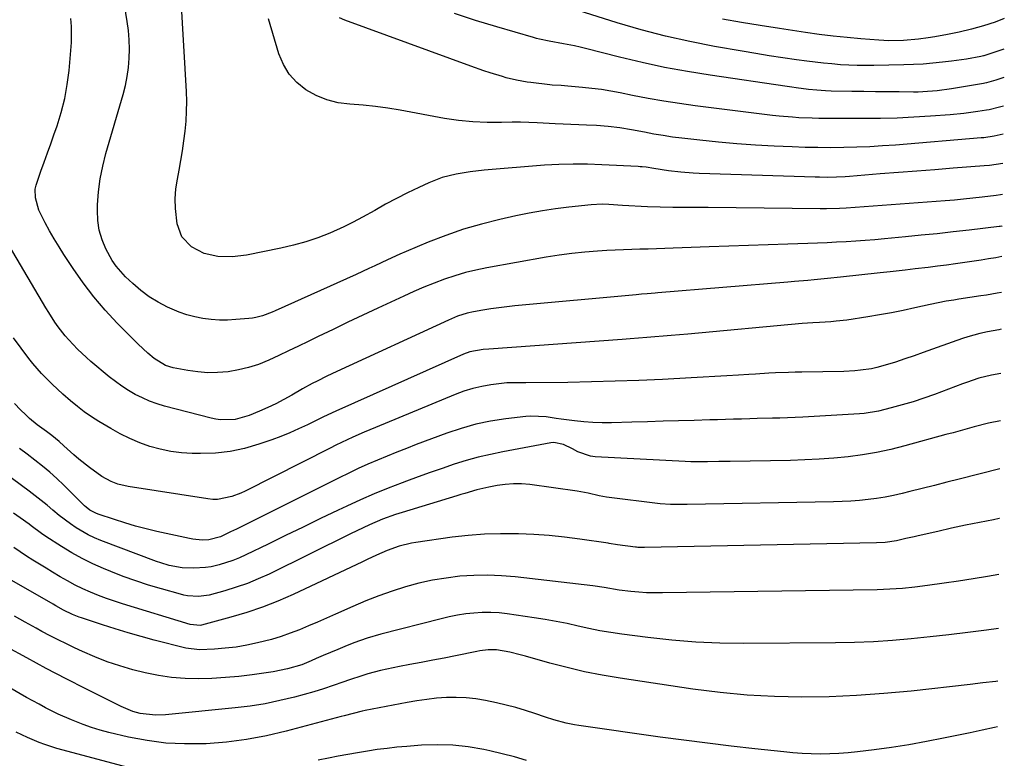
# Model space of a CAD drawing. Units: inches. Extents: x 1862610 to 1870010, y 463599 to 470018.
# Drawn here: x 1869672 to 1869993, y 467961 to 468202 of the extents above; entities that cross this region are included whole.
import ezdxf

# ---------------------------------------------------------------- set-up
doc = ezdxf.new("R2010")
doc.units = ezdxf.units.IN
doc.header["$MEASUREMENT"] = 0
doc.layers.add('7', color=7, linetype='Continuous')
doc.layers.add('8', color=7, linetype='Continuous')

msp = doc.modelspace()

# ---------------------------------------------------------------- linework, layer by layer
at = {"layer": '7', "color": 18}
for points in [[(1869992.77, 468155.02, 1812), (1869992.74, 468155.01, 1812), (1869988.42, 468154.4, 1812), (1869986.68, 468154.24, 1812), (1869976.51, 468153.46, 1812), (1869970.56, 468153, 1812), (1869964.61, 468152.54, 1812), (1869958.65, 468152.08, 1812), (1869952.7, 468151.61, 1812), (1869942.62, 468150.82, 1812), (1869941.22, 468150.72, 1812), (1869938.42, 468150.57, 1812), (1869935.61, 468150.5, 1812), (1869932.81, 468150.51, 1812), (1869931.4, 468150.55, 1812), (1869893.59, 468151.81, 1812), (1869891.57, 468151.9, 1812), (1869887.54, 468152.19, 1812), (1869883.54, 468152.6, 1812), (1869878.77, 468153.37, 1812), (1869876.23, 468153.8, 1812), (1869874.95, 468153.94, 1812), (1869874.31, 468153.99, 1812), (1869873.66, 468154.02, 1812), (1869861.78, 468154.59, 1812), (1869857.1, 468154.76, 1812), (1869852.42, 468154.83, 1812), (1869847.73, 468154.75, 1812), (1869845.4, 468154.62, 1812), (1869843.06, 468154.46, 1812), (1869823.33, 468152.81, 1812), (1869818.7, 468152.3, 1812), (1869814.1, 468151.55, 1812), (1869809.6, 468150.4, 1812), (1869807.42, 468149.62, 1812), (1869805.27, 468148.72, 1812), (1869801.93, 468147.19, 1812), (1869798.28, 468145.45, 1812), (1869794.67, 468143.64, 1812), (1869791.12, 468141.72, 1812), (1869787.6, 468139.73, 1812), (1869783.59, 468137.46, 1812), (1869780.53, 468135.84, 1812), (1869777.4, 468134.34, 1812), (1869772.88, 468132.33, 1812), (1869768.98, 468130.8, 1812), (1869765.02, 468129.43, 1812), (1869760.98, 468128.31, 1812), (1869756.89, 468127.35, 1812), (1869745.62, 468125.08, 1812), (1869740.97, 468124.5, 1812), (1869736.28, 468124.62, 1812), (1869731.79, 468125.66, 1812), (1869727.71, 468127.81, 1812), (1869724.58, 468131.12, 1812), (1869723.03, 468135.34, 1812), (1869722.46, 468140.29, 1812), (1869722.36, 468143.5, 1812), (1869722.6, 468146.71, 1812), (1869723.06, 468149.92, 1812), (1869723.64, 468152.81, 1812), (1869724.23, 468156, 1812), (1869724.77, 468159.19, 1812), (1869725.23, 468162.4, 1812), (1869725.64, 468165.61, 1812), (1869725.93, 468168.83, 1812), (1869726.1, 468172.06, 1812), (1869726.11, 468175.29, 1812), (1869726.01, 468178.52, 1812), (1869724.27, 468208.45, 1812)], [(1869992.57, 468134.63, 1808), (1869992.39, 468134.58, 1808), (1869991.85, 468134.5, 1808), (1869991.59, 468134.47, 1808), (1869981.73, 468133.28, 1808), (1869976.53, 468132.68, 1808), (1869971.33, 468132.11, 1808), (1869966.12, 468131.57, 1808), (1869960.91, 468131.06, 1808), (1869954.05, 468130.42, 1808), (1869950.93, 468130.14, 1808), (1869947.81, 468129.89, 1808), (1869944.69, 468129.67, 1808), (1869941.56, 468129.47, 1808), (1869938.44, 468129.3, 1808), (1869935.31, 468129.14, 1808), (1869932.19, 468129.02, 1808), (1869929.06, 468128.91, 1808), (1869922.46, 468128.7, 1808), (1869916.04, 468128.49, 1808), (1869909.62, 468128.27, 1808), (1869903.19, 468128.04, 1808), (1869896.77, 468127.81, 1808), (1869885, 468127.36, 1808), (1869882.3, 468127.26, 1808), (1869879.6, 468127.18, 1808), (1869876.89, 468127.1, 1808), (1869874.19, 468127.03, 1808), (1869871.49, 468126.96, 1808), (1869868.79, 468126.86, 1808), (1869866.09, 468126.73, 1808), (1869863.39, 468126.58, 1808), (1869860.35, 468126.4, 1808), (1869856.14, 468126.07, 1808), (1869851.94, 468125.65, 1808), (1869847.76, 468125.08, 1808), (1869843.59, 468124.41, 1808), (1869824.15, 468120.97, 1808), (1869820.63, 468120.25, 1808), (1869817.15, 468119.41, 1808), (1869813.71, 468118.39, 1808), (1869810.3, 468117.25, 1808), (1869806.94, 468115.97, 1808), (1869803.6, 468114.63, 1808), (1869800.3, 468113.21, 1808), (1869797.02, 468111.74, 1808), (1869788.54, 468107.78, 1808), (1869783.67, 468105.49, 1808), (1869778.81, 468103.18, 1808), (1869773.96, 468100.85, 1808), (1869769.12, 468098.5, 1808), (1869765.85, 468096.9, 1808), (1869762.64, 468095.34, 1808), (1869759.43, 468093.81, 1808), (1869756.2, 468092.31, 1808), (1869752.96, 468090.82, 1808), (1869749.53, 468089.43, 1808), (1869746.33, 468088.37, 1808), (1869743.05, 468087.61, 1808), (1869739.71, 468087.04, 1808), (1869736.23, 468086.76, 1808), (1869732.97, 468086.72, 1808), (1869729.72, 468086.98, 1808), (1869726.48, 468087.44, 1808), (1869721.72, 468088.35, 1808), (1869719.23, 468089.12, 1808), (1869715.5, 468091.4, 1808), (1869713.47, 468093.08, 1808), (1869710.25, 468096.06, 1808), (1869703.43, 468102.94, 1808), (1869699.51, 468107.13, 1808), (1869695.78, 468111.46, 1808), (1869692.31, 468116.02, 1808), (1869689.02, 468120.72, 1808), (1869686.02, 468125.28, 1808), (1869684.4, 468127.83, 1808), (1869682.83, 468130.41, 1808), (1869681.33, 468133.03, 1808), (1869679.88, 468135.68, 1808), (1869677.8, 468139.78, 1808), (1869676.68, 468143.84, 1808), (1869676.65, 468146.63, 1808), (1869676.91, 468147.99, 1808), (1869678.5, 468152.56, 1808), (1869679.59, 468155.51, 1808), (1869680.66, 468158.47, 1808), (1869681.72, 468161.43, 1808), (1869682.76, 468164.4, 1808), (1869683.76, 468167.28, 1808), (1869685.13, 468171.73, 1808), (1869686.28, 468176.22, 1808), (1869687.09, 468180.79, 1808), (1869687.69, 468185.4, 1808), (1869688.3, 468191.95, 1808), (1869688.46, 468194.57, 1808), (1869688.52, 468197.19, 1808), (1869688.43, 468199.8, 1808), (1869688.22, 468202.42, 1808)], [(1869992.86, 468164.56, 1814), (1869989.97, 468163.92, 1814), (1869986.57, 468163.44, 1814), (1869985.71, 468163.36, 1814), (1869957.7, 468161.04, 1814), (1869953.48, 468160.74, 1814), (1869949.26, 468160.49, 1814), (1869945.03, 468160.32, 1814), (1869940.81, 468160.22, 1814), (1869936.58, 468160.19, 1814), (1869932.35, 468160.21, 1814), (1869928.12, 468160.3, 1814), (1869923.9, 468160.44, 1814), (1869918.03, 468160.69, 1814), (1869911.96, 468161.01, 1814), (1869905.9, 468161.42, 1814), (1869899.85, 468161.96, 1814), (1869893.81, 468162.59, 1814), (1869887.91, 468163.28, 1814), (1869884.83, 468163.67, 1814), (1869881.76, 468164.12, 1814), (1869878.7, 468164.65, 1814), (1869875.65, 468165.23, 1814), (1869871.44, 468166.06, 1814), (1869867.65, 468166.66, 1814), (1869863.83, 468167.1, 1814), (1869860, 468167.4, 1814), (1869856.78, 468167.54, 1814), (1869854.2, 468167.64, 1814), (1869851.63, 468167.75, 1814), (1869849.06, 468167.87, 1814), (1869846.49, 468168, 1814), (1869840.63, 468168.3, 1814), (1869837.9, 468168.41, 1814), (1869835.17, 468168.48, 1814), (1869832.44, 468168.48, 1814), (1869828.93, 468168.43, 1814), (1869824.25, 468168.42, 1814), (1869819.57, 468168.61, 1814), (1869814.92, 468169.04, 1814), (1869810.29, 468169.76, 1814), (1869795.9, 468172.42, 1814), (1869791.88, 468173.08, 1814), (1869787.85, 468173.64, 1814), (1869783.8, 468174.05, 1814), (1869779.4, 468174.37, 1814), (1869775.59, 468174.88, 1814), (1869771.91, 468175.78, 1814), (1869768.42, 468177.24, 1814), (1869765.05, 468179.07, 1814), (1869762.12, 468181.47, 1814), (1869759.61, 468184.18, 1814), (1869757.73, 468187.35, 1814), (1869756.26, 468190.84, 1814), (1869752.84, 468202.22, 1814)], [(1869992.95, 468173.74, 1816), (1869991.71, 468173.37, 1816), (1869988.24, 468172.59, 1816), (1869987.37, 468172.44, 1816), (1869984.6, 468171.99, 1816), (1869982.33, 468171.66, 1816), (1869980.06, 468171.36, 1816), (1869975.5, 468170.92, 1816), (1869969.16, 468170.44, 1816), (1869963.71, 468170.1, 1816), (1869958.25, 468169.84, 1816), (1869952.78, 468169.72, 1816), (1869947.32, 468169.68, 1816), (1869934.82, 468169.74, 1816), (1869932.65, 468169.77, 1816), (1869930.48, 468169.82, 1816), (1869926.15, 468169.99, 1816), (1869923.99, 468170.12, 1816), (1869919.67, 468170.5, 1816), (1869917.52, 468170.74, 1816), (1869892.27, 468173.89, 1816), (1869887.13, 468174.59, 1816), (1869882, 468175.36, 1816), (1869876.89, 468176.26, 1816), (1869871.79, 468177.24, 1816), (1869867.75, 468178.06, 1816), (1869864.67, 468178.63, 1816), (1869861.59, 468179.14, 1816), (1869858.49, 468179.54, 1816), (1869855.38, 468179.88, 1816), (1869850.6, 468180.33, 1816), (1869848.41, 468180.47, 1816), (1869845.49, 468180.62, 1816), (1869844.77, 468180.7, 1816), (1869838.57, 468181.44, 1816), (1869837.4, 468181.6, 1816), (1869833.9, 468182.21, 1816), (1869830.46, 468183.05, 1816), (1869829.32, 468183.38, 1816), (1869825.25, 468184.63, 1816), (1869823.15, 468185.31, 1816), (1869818.98, 468186.77, 1816), (1869777.81, 468201.85, 1816), (1869776.05, 468202.64, 1816)], [(1869993.04, 468183.07, 1818), (1869990.41, 468182.19, 1818), (1869987.43, 468181.38, 1818), (1869986.92, 468181.28, 1818), (1869986.42, 468181.19, 1818), (1869975.99, 468179.36, 1818), (1869971.34, 468178.72, 1818), (1869966.66, 468178.38, 1818), (1869965.1, 468178.34, 1818), (1869963.53, 468178.33, 1818), (1869958.93, 468178.38, 1818), (1869955.07, 468178.42, 1818), (1869951.2, 468178.46, 1818), (1869947.34, 468178.51, 1818), (1869943.47, 468178.57, 1818), (1869936.63, 468178.68, 1818), (1869934.79, 468178.73, 1818), (1869932.03, 468178.92, 1818), (1869929.28, 468179.2, 1818), (1869925.24, 468179.71, 1818), (1869923.77, 468179.91, 1818), (1869922.31, 468180.12, 1818), (1869897.15, 468183.84, 1818), (1869889.69, 468185.06, 1818), (1869882.26, 468186.42, 1818), (1869874.88, 468188.01, 1818), (1869867.52, 468189.75, 1818), (1869856.43, 468192.55, 1818), (1869854.64, 468192.98, 1818), (1869852.84, 468193.4, 1818), (1869849.24, 468194.15, 1818), (1869844.56, 468195.01, 1818), (1869841.43, 468195.59, 1818), (1869840.39, 468195.84, 1818), (1869839.37, 468196.13, 1818), (1869827.45, 468199.65, 1818), (1869820.49, 468201.77, 1818), (1869813.56, 468203.96, 1818)], [(1869993.23, 468202.34, 1822), (1869990.23, 468201.22, 1822), (1869986.38, 468199.94, 1822), (1869982.46, 468198.88, 1822), (1869978.49, 468197.95, 1822), (1869974.72, 468197.19, 1822), (1869970.49, 468196.41, 1822), (1869968.36, 468196.09, 1822), (1869965.17, 468195.67, 1822), (1869960.33, 468195.23, 1822), (1869955.48, 468195.12, 1822), (1869953.87, 468195.17, 1822), (1869952.25, 468195.27, 1822), (1869946.38, 468195.72, 1822), (1869941.84, 468196.12, 1822), (1869937.3, 468196.58, 1822), (1869932.77, 468197.15, 1822), (1869928.26, 468197.78, 1822), (1869919.74, 468199.07, 1822), (1869913.52, 468200.05, 1822), (1869907.32, 468201.07, 1822), (1869901.13, 468202.17, 1822)], [(1869992.47, 468124.66, 1806), (1869990.41, 468124.26, 1806), (1869988.06, 468123.86, 1806), (1869985.7, 468123.48, 1806), (1869980.29, 468122.67, 1806), (1869977.33, 468122.24, 1806), (1869974.35, 468121.83, 1806), (1869971.38, 468121.45, 1806), (1869968.4, 468121.1, 1806), (1869964.06, 468120.6, 1806), (1869960.82, 468120.22, 1806), (1869955.94, 468119.66, 1806), (1869952.69, 468119.29, 1806), (1869939.75, 468117.88, 1806), (1869935.45, 468117.43, 1806), (1869931.15, 468117.04, 1806), (1869929, 468116.85, 1806), (1869924.69, 468116.49, 1806), (1869922.54, 468116.31, 1806), (1869880.08, 468112.8, 1806), (1869879.19, 468112.72, 1806), (1869876.52, 468112.5, 1806), (1869874.74, 468112.35, 1806), (1869873.85, 468112.27, 1806), (1869872.96, 468112.19, 1806), (1869833.33, 468108.52, 1806), (1869830.71, 468108.25, 1806), (1869828.1, 468107.94, 1806), (1869825.49, 468107.56, 1806), (1869822.9, 468107.15, 1806), (1869819.85, 468106.62, 1806), (1869817.73, 468106.17, 1806), (1869814.64, 468105.15, 1806), (1869811.63, 468103.9, 1806), (1869775.16, 468087.13, 1806), (1869771.91, 468085.59, 1806), (1869768.69, 468083.98, 1806), (1869767.1, 468083.14, 1806), (1869763.94, 468081.41, 1806), (1869760.42, 468079.37, 1806), (1869757.86, 468077.94, 1806), (1869755.27, 468076.59, 1806), (1869752.63, 468075.33, 1806), (1869749.95, 468074.13, 1806), (1869746.55, 468072.69, 1806), (1869741.97, 468071.44, 1806), (1869737.19, 468071.34, 1806), (1869735.62, 468071.57, 1806), (1869734.06, 468071.9, 1806), (1869718.88, 468075.83, 1806), (1869716.42, 468076.57, 1806), (1869713.99, 468077.43, 1806), (1869711.64, 468078.46, 1806), (1869709.33, 468079.61, 1806), (1869707.1, 468080.91, 1806), (1869704.93, 468082.3, 1806), (1869702.85, 468083.81, 1806), (1869700.82, 468085.4, 1806), (1869694.84, 468090.4, 1806), (1869693.33, 468091.7, 1806), (1869690.42, 468094.42, 1806), (1869687.57, 468097.41, 1806), (1869686.37, 468098.8, 1806), (1869684.14, 468101.72, 1806), (1869683.09, 468103.23, 1806), (1869681.1, 468106.32, 1806), (1869680.15, 468107.9, 1806), (1869668.26, 468128.08, 1806)], [(1869992.36, 468112.95, 1804), (1869990.94, 468112.67, 1804), (1869987.36, 468112.05, 1804), (1869985.57, 468111.77, 1804), (1869981.97, 468111.23, 1804), (1869978.38, 468110.69, 1804), (1869976.78, 468110.44, 1804), (1869974.19, 468110.02, 1804), (1869971.61, 468109.55, 1804), (1869969.04, 468109.03, 1804), (1869966.47, 468108.47, 1804), (1869963.98, 468107.89, 1804), (1869960.16, 468107.05, 1804), (1869956.33, 468106.28, 1804), (1869952.49, 468105.59, 1804), (1869948.63, 468104.96, 1804), (1869941.74, 468103.92, 1804), (1869938.31, 468103.49, 1804), (1869936.59, 468103.35, 1804), (1869932.81, 468103.15, 1804), (1869930.71, 468103.05, 1804), (1869927.22, 468102.8, 1804), (1869889.8, 468099.33, 1804), (1869887.12, 468099.09, 1804), (1869884.44, 468098.85, 1804), (1869881.76, 468098.61, 1804), (1869879.08, 468098.39, 1804), (1869876.4, 468098.17, 1804), (1869873.71, 468097.95, 1804), (1869871.03, 468097.75, 1804), (1869868.35, 468097.55, 1804), (1869824.78, 468094.36, 1804), (1869822.92, 468094.31, 1804), (1869818.57, 468093.53, 1804), (1869816.51, 468092.77, 1804), (1869774.83, 468074.18, 1804), (1869773.61, 468073.63, 1804), (1869770.57, 468072.2, 1804), (1869769.96, 468071.9, 1804), (1869765.53, 468069.7, 1804), (1869762.68, 468068.35, 1804), (1869759.81, 468067.08, 1804), (1869756.89, 468065.91, 1804), (1869753.94, 468064.82, 1804), (1869749.68, 468063.34, 1804), (1869745.01, 468062, 1804), (1869740.29, 468060.98, 1804), (1869735.49, 468060.47, 1804), (1869730.64, 468060.29, 1804), (1869727.94, 468060.34, 1804), (1869724.42, 468060.55, 1804), (1869720.94, 468060.98, 1804), (1869717.5, 468061.7, 1804), (1869714.1, 468062.64, 1804), (1869710.78, 468063.84, 1804), (1869707.52, 468065.19, 1804), (1869704.36, 468066.76, 1804), (1869701.28, 468068.48, 1804), (1869697.45, 468070.79, 1804), (1869695.03, 468072.33, 1804), (1869692.67, 468073.95, 1804), (1869690.39, 468075.67, 1804), (1869688.16, 468077.48, 1804), (1869685.62, 468079.69, 1804), (1869682.16, 468082.92, 1804), (1869678.68, 468086.5, 1804), (1869675.9, 468089.68, 1804), (1869674.56, 468091.33, 1804), (1869672, 468094.7, 1804), (1869669.56, 468098.15, 1804)], [(1869992.24, 468100.88, 1802), (1869991.41, 468100.75, 1802), (1869987.71, 468100.05, 1802), (1869985.27, 468099.49, 1802), (1869981.28, 468098.39, 1802), (1869979.56, 468097.87, 1802), (1869976.17, 468096.7, 1802), (1869969.78, 468094.36, 1802), (1869966.77, 468093.28, 1802), (1869963.76, 468092.22, 1802), (1869960.72, 468091.2, 1802), (1869957.68, 468090.2, 1802), (1869955.03, 468089.35, 1802), (1869951.56, 468088.39, 1802), (1869949.79, 468088.03, 1802), (1869946.21, 468087.51, 1802), (1869944.42, 468087.33, 1802), (1869940.81, 468087.16, 1802), (1869927.08, 468086.93, 1802), (1869924.92, 468086.88, 1802), (1869922.75, 468086.82, 1802), (1869918.43, 468086.64, 1802), (1869916.27, 468086.52, 1802), (1869911.95, 468086.27, 1802), (1869909.79, 468086.13, 1802), (1869906.39, 468085.91, 1802), (1869902.53, 468085.66, 1802), (1869898.67, 468085.43, 1802), (1869894.81, 468085.21, 1802), (1869890.95, 468085.01, 1802), (1869881.58, 468084.54, 1802), (1869873.85, 468084.19, 1802), (1869866.11, 468083.91, 1802), (1869858.37, 468083.71, 1802), (1869850.63, 468083.57, 1802), (1869836.92, 468083.41, 1802), (1869835.14, 468083.42, 1802), (1869830.69, 468083.43, 1802), (1869829.81, 468083.34, 1802), (1869825.53, 468082.76, 1802), (1869822.54, 468082.23, 1802), (1869819.59, 468081.55, 1802), (1869816.7, 468080.65, 1802), (1869813.85, 468079.6, 1802), (1869787.83, 468068.84, 1802), (1869785.96, 468068.06, 1802), (1869784.09, 468067.26, 1802), (1869780.37, 468065.62, 1802), (1869778.52, 468064.77, 1802), (1869774.86, 468063.01, 1802), (1869773.04, 468062.11, 1802), (1869745.2, 468048.02, 1802), (1869743.76, 468047.35, 1802), (1869740.81, 468046.24, 1802), (1869736.19, 468045.34, 1802), (1869734.63, 468045.36, 1802), (1869733.06, 468045.5, 1802), (1869706.97, 468049.56, 1802), (1869703.58, 468050.34, 1802), (1869701.41, 468051.15, 1802), (1869698.4, 468052.86, 1802), (1869694.31, 468055.8, 1802), (1869690.89, 468058.45, 1802), (1869689.25, 468059.86, 1802), (1869686.02, 468062.86, 1802), (1869684.47, 468064.26, 1802), (1869682.03, 468066.24, 1802), (1869680.36, 468067.49, 1802), (1869677.25, 468069.74, 1802), (1869674.76, 468071.81, 1802), (1869673.57, 468072.92, 1802), (1869671.81, 468074.64, 1802), (1869669.82, 468076.69, 1802)], [(1869991.95, 468070.96, 1798), (1869988.07, 468070.22, 1798), (1869983.42, 468069.05, 1798), (1869978.8, 468067.77, 1798), (1869976.48, 468067.13, 1798), (1869974.17, 468066.49, 1798), (1869960.69, 468062.79, 1798), (1869956.11, 468061.65, 1798), (1869951.51, 468060.66, 1798), (1869946.87, 468059.89, 1798), (1869942.2, 468059.27, 1798), (1869937.5, 468058.82, 1798), (1869932.8, 468058.46, 1798), (1869928.09, 468058.23, 1798), (1869923.38, 468058.09, 1798), (1869903.62, 468057.76, 1798), (1869899.95, 468057.69, 1798), (1869896.28, 468057.61, 1798), (1869894.44, 468057.58, 1798), (1869890.77, 468057.63, 1798), (1869888.94, 468057.7, 1798), (1869859.59, 468059.23, 1798), (1869858.09, 468059.42, 1798), (1869853.87, 468060.89, 1798), (1869852.16, 468061.84, 1798), (1869849.2, 468063.29, 1798), (1869846.11, 468063.88, 1798), (1869845.04, 468063.78, 1798), (1869829.44, 468060.89, 1798), (1869825.4, 468060.06, 1798), (1869821.39, 468059.12, 1798), (1869817.42, 468058.01, 1798), (1869813.47, 468056.8, 1798), (1869809.56, 468055.49, 1798), (1869805.66, 468054.14, 1798), (1869801.77, 468052.75, 1798), (1869797.9, 468051.32, 1798), (1869796.47, 468050.79, 1798), (1869791.92, 468049.02, 1798), (1869787.39, 468047.17, 1798), (1869782.92, 468045.21, 1798), (1869778.48, 468043.17, 1798), (1869775.61, 468041.82, 1798), (1869769.87, 468039.08, 1798), (1869764.13, 468036.33, 1798), (1869758.4, 468033.56, 1798), (1869752.68, 468030.77, 1798), (1869745.43, 468027.22, 1798), (1869743.32, 468026.26, 1798), (1869741.17, 468025.39, 1798), (1869736.75, 468024, 1798), (1869734.09, 468023.38, 1798), (1869732.22, 468023.07, 1798), (1869728.44, 468022.84, 1798), (1869724.65, 468023, 1798), (1869720.39, 468023.81, 1798), (1869717.62, 468024.64, 1798), (1869716.26, 468025.12, 1798), (1869698.08, 468031.98, 1798), (1869695.98, 468032.85, 1798), (1869693.93, 468033.81, 1798), (1869690, 468036.07, 1798), (1869688.12, 468037.35, 1798), (1869684.49, 468040.08, 1798), (1869682.43, 468041.8, 1798), (1869680.54, 468043.41, 1798), (1869676.66, 468046.5, 1798), (1869674.68, 468048, 1798), (1869663.67, 468056.08, 1798)], [(1869991.8, 468055.35, 1796), (1869978.46, 468051.96, 1796), (1869974.45, 468050.94, 1796), (1869970.43, 468049.93, 1796), (1869966.41, 468048.93, 1796), (1869962.39, 468047.93, 1796), (1869959.83, 468047.3, 1796), (1869957.08, 468046.67, 1796), (1869954.31, 468046.12, 1796), (1869951.52, 468045.68, 1796), (1869948.73, 468045.31, 1796), (1869945.92, 468045.03, 1796), (1869943.1, 468044.81, 1796), (1869940.28, 468044.67, 1796), (1869937.46, 468044.58, 1796), (1869889.62, 468043.72, 1796), (1869887.42, 468043.68, 1796), (1869884.13, 468043.63, 1796), (1869880.85, 468043.85, 1796), (1869863.27, 468046.06, 1796), (1869860.86, 468046.47, 1796), (1869857.29, 468047.38, 1796), (1869853.69, 468048.08, 1796), (1869838.22, 468050.16, 1796), (1869835.53, 468050.39, 1796), (1869832.85, 468050.44, 1796), (1869830.18, 468050.24, 1796), (1869827.51, 468049.86, 1796), (1869824.82, 468049.34, 1796), (1869820.88, 468048.44, 1796), (1869816.99, 468047.32, 1796), (1869815.7, 468046.94, 1796), (1869814.41, 468046.55, 1796), (1869796.51, 468041.08, 1796), (1869794.36, 468040.39, 1796), (1869790.14, 468038.84, 1796), (1869785.84, 468037.01, 1796), (1869783.74, 468036.06, 1796), (1869779.58, 468034.07, 1796), (1869753.01, 468020.98, 1796), (1869749.51, 468019.38, 1796), (1869745.95, 468017.91, 1796), (1869742.31, 468016.65, 1796), (1869738.62, 468015.53, 1796), (1869733.47, 468014.12, 1796), (1869729.95, 468013.61, 1796), (1869726.37, 468013.89, 1796), (1869725.2, 468014.12, 1796), (1869724.04, 468014.4, 1796), (1869717.89, 468016.12, 1796), (1869713.69, 468017.37, 1796), (1869709.52, 468018.73, 1796), (1869705.4, 468020.22, 1796), (1869701.31, 468021.82, 1796), (1869698.99, 468022.77, 1796), (1869695.44, 468024.34, 1796), (1869691.95, 468026.04, 1796), (1869688.56, 468027.93, 1796), (1869685.23, 468029.94, 1796), (1869680.1, 468033.23, 1796), (1869678.7, 468034.18, 1796), (1869675.32, 468036.73, 1796), (1869674.63, 468037.22, 1796), (1869671.71, 468039.3, 1796), (1869669.58, 468040.85, 1796)], [(1869991.64, 468039.1, 1794), (1869991.59, 468039.09, 1794), (1869989.65, 468038.72, 1794), (1869985.1, 468037.82, 1794), (1869980.55, 468036.89, 1794), (1869976.01, 468035.92, 1794), (1869971.48, 468034.91, 1794), (1869965.1, 468033.46, 1794), (1869963.77, 468033.16, 1794), (1869961.1, 468032.54, 1794), (1869958.01, 468031.83, 1794), (1869954.3, 468031.29, 1794), (1869951.48, 468031.14, 1794), (1869875.64, 468029.69, 1794), (1869875.28, 468029.69, 1794), (1869874.55, 468029.67, 1794), (1869873.45, 468029.67, 1794), (1869873.09, 468029.7, 1794), (1869872.73, 468029.74, 1794), (1869866.82, 468030.48, 1794), (1869864.15, 468030.97, 1794), (1869863.77, 468031.03, 1794), (1869854.55, 468032.36, 1794), (1869849.55, 468033, 1794), (1869844.54, 468033.52, 1794), (1869839.51, 468033.87, 1794), (1869834.48, 468034.1, 1794), (1869833.95, 468034.12, 1794), (1869828.66, 468034.15, 1794), (1869823.37, 468033.99, 1794), (1869818.1, 468033.57, 1794), (1869812.83, 468032.97, 1794), (1869800.95, 468031.31, 1794), (1869799.57, 468031.09, 1794), (1869795.52, 468030.12, 1794), (1869791.59, 468028.69, 1794), (1869788.18, 468027.15, 1794), (1869785.08, 468025.7, 1794), (1869783.53, 468024.97, 1794), (1869760.91, 468014.32, 1794), (1869755.94, 468012.14, 1794), (1869750.9, 468010.14, 1794), (1869745.76, 468008.42, 1794), (1869740.56, 468006.88, 1794), (1869730.96, 468004.32, 1794), (1869730.5, 468004.22, 1794), (1869727.25, 468004.5, 1794), (1869705.18, 468011.21, 1794), (1869702.53, 468012.07, 1794), (1869699.9, 468012.98, 1794), (1869697.29, 468013.98, 1794), (1869694.71, 468015.03, 1794), (1869692.18, 468016.18, 1794), (1869689.67, 468017.39, 1794), (1869687.22, 468018.71, 1794), (1869684.8, 468020.09, 1794), (1869682.32, 468021.57, 1794), (1869680.17, 468022.87, 1794), (1869678.02, 468024.18, 1794), (1869675.89, 468025.51, 1794), (1869673.76, 468026.84, 1794), (1869671.66, 468028.22, 1794), (1869669.6, 468029.64, 1794)], [(1869991.46, 468020.79, 1792), (1869987.76, 468020.18, 1792), (1869983.03, 468019.42, 1792), (1869978.28, 468018.69, 1792), (1869973.54, 468017.99, 1792), (1869968.11, 468017.21, 1792), (1869964.03, 468016.69, 1792), (1869959.94, 468016.28, 1792), (1869957.9, 468016.12, 1792), (1869953.8, 468015.92, 1792), (1869951.74, 468015.86, 1792), (1869881.52, 468014.79, 1792), (1869878.95, 468014.8, 1792), (1869876.38, 468014.88, 1792), (1869873.82, 468015.05, 1792), (1869871.25, 468015.3, 1792), (1869867.38, 468015.76, 1792), (1869862.46, 468016.62, 1792), (1869858.75, 468017.17, 1792), (1869833.47, 468020.05, 1792), (1869828.95, 468020.43, 1792), (1869824.43, 468020.61, 1792), (1869819.9, 468020.52, 1792), (1869815.38, 468020.23, 1792), (1869810.88, 468019.68, 1792), (1869806.41, 468018.94, 1792), (1869801.99, 468017.95, 1792), (1869797.61, 468016.79, 1792), (1869793.2, 468015.38, 1792), (1869788.89, 468013.88, 1792), (1869784.65, 468012.21, 1792), (1869780.44, 468010.43, 1792), (1869774.74, 468007.88, 1792), (1869771.8, 468006.58, 1792), (1869768.86, 468005.3, 1792), (1869765.9, 468004.04, 1792), (1869762.94, 468002.79, 1792), (1869759.95, 468001.63, 1792), (1869756.93, 468000.56, 1792), (1869753.86, 467999.64, 1792), (1869749.26, 467998.46, 1792), (1869745.77, 467997.73, 1792), (1869742.25, 467997.14, 1792), (1869738.71, 467996.74, 1792), (1869735.15, 467996.49, 1792), (1869730.28, 467996.28, 1792), (1869725.81, 467996.75, 1792), (1869715.5, 467999.41, 1792), (1869711.24, 468000.56, 1792), (1869707, 468001.76, 1792), (1869702.79, 468003.05, 1792), (1869698.59, 468004.39, 1792), (1869691.71, 468006.67, 1792), (1869690.97, 468006.93, 1792), (1869688.76, 468007.78, 1792), (1869685.92, 468009.17, 1792), (1869683.31, 468010.64, 1792), (1869682.52, 468011.09, 1792), (1869665.95, 468020.56, 1792)], [(1869991.12, 467985.99, 1788), (1869990.48, 467985.91, 1788), (1869986.27, 467985.42, 1788), (1869982.05, 467984.95, 1788), (1869962.76, 467982.78, 1788), (1869953.86, 467981.93, 1788), (1869944.96, 467981.28, 1788), (1869936.03, 467980.93, 1788), (1869927.1, 467980.78, 1788), (1869918.17, 467980.97, 1788), (1869909.26, 467981.43, 1788), (1869900.38, 467982.29, 1788), (1869891.52, 467983.41, 1788), (1869867.69, 467986.96, 1788), (1869861.89, 467987.94, 1788), (1869856.12, 467989.07, 1788), (1869850.41, 467990.42, 1788), (1869844.72, 467991.92, 1788), (1869836.79, 467994.18, 1788), (1869835.09, 467994.64, 1788), (1869831.65, 467995.44, 1788), (1869827.35, 467996.21, 1788), (1869824.59, 467996.25, 1788), (1869821.84, 467995.88, 1788), (1869820.93, 467995.71, 1788), (1869813.98, 467994.3, 1788), (1869810.23, 467993.55, 1788), (1869806.48, 467992.81, 1788), (1869802.73, 467992.1, 1788), (1869798.98, 467991.4, 1788), (1869795.63, 467990.79, 1788), (1869791.48, 467989.95, 1788), (1869789.42, 467989.46, 1788), (1869785.33, 467988.37, 1788), (1869783.31, 467987.77, 1788), (1869779.3, 467986.42, 1788), (1869777.09, 467985.62, 1788), (1869773.98, 467984.54, 1788), (1869770.85, 467983.51, 1788), (1869767.7, 467982.56, 1788), (1869764.53, 467981.66, 1788), (1869761.36, 467980.81, 1788), (1869756.57, 467979.64, 1788), (1869751.75, 467978.63, 1788), (1869746.89, 467977.86, 1788), (1869742, 467977.24, 1788), (1869719.15, 467974.95, 1788), (1869715.89, 467974.84, 1788), (1869710.95, 467975.47, 1788), (1869708.54, 467976.09, 1788), (1869706.22, 467977.04, 1788), (1869705.47, 467977.39, 1788), (1869704.72, 467977.75, 1788), (1869693.19, 467983.49, 1788), (1869686.71, 467986.78, 1788), (1869680.26, 467990.14, 1788), (1869673.87, 467993.6, 1788), (1869667.51, 467997.13, 1788)], [(1869990.98, 467971.12, 1786), (1869989.99, 467970.88, 1786), (1869986.05, 467969.99, 1786), (1869982.1, 467969.14, 1786), (1869973.41, 467967.36, 1786), (1869967.76, 467966.27, 1786), (1869962.08, 467965.26, 1786), (1869956.39, 467964.39, 1786), (1869950.68, 467963.61, 1786), (1869945.23, 467962.93, 1786), (1869942.23, 467962.61, 1786), (1869939.22, 467962.38, 1786), (1869936.21, 467962.25, 1786), (1869933.19, 467962.21, 1786), (1869930.18, 467962.27, 1786), (1869927.16, 467962.39, 1786), (1869924.15, 467962.61, 1786), (1869921.15, 467962.89, 1786), (1869911.69, 467963.91, 1786), (1869903.97, 467964.79, 1786), (1869896.25, 467965.72, 1786), (1869888.54, 467966.71, 1786), (1869880.83, 467967.76, 1786), (1869854.25, 467971.49, 1786), (1869852.86, 467971.72, 1786), (1869850.09, 467972.27, 1786), (1869846.01, 467973.39, 1786), (1869843.33, 467974.25, 1786), (1869839.85, 467975.44, 1786), (1869836.76, 467976.44, 1786), (1869833.65, 467977.36, 1786), (1869830.51, 467978.16, 1786), (1869827.35, 467978.89, 1786), (1869823.73, 467979.66, 1786), (1869820.56, 467980.2, 1786), (1869817.38, 467980.57, 1786), (1869814.17, 467980.69, 1786), (1869810.95, 467980.64, 1786), (1869807.73, 467980.4, 1786), (1869804.53, 467980.06, 1786), (1869801.33, 467979.6, 1786), (1869798.15, 467979.05, 1786), (1869784.42, 467976.4, 1786), (1869783.42, 467976.2, 1786), (1869780.46, 467975.49, 1786), (1869777.51, 467974.7, 1786), (1869776.53, 467974.43, 1786), (1869758.66, 467969.69, 1786), (1869752.2, 467968.19, 1786), (1869745.68, 467966.95, 1786), (1869739.11, 467966.13, 1786), (1869732.49, 467965.58, 1786), (1869731.61, 467965.54, 1786), (1869725.42, 467965.48, 1786), (1869719.27, 467965.78, 1786), (1869713.16, 467966.59, 1786), (1869707.08, 467967.75, 1786), (1869700.7, 467969.25, 1786), (1869697.86, 467969.99, 1786), (1869695.05, 467970.83, 1786), (1869692.29, 467971.81, 1786), (1869688.45, 467973.34, 1786), (1869684.17, 467975.25, 1786), (1869679.97, 467977.34, 1786), (1869677.9, 467978.44, 1786), (1869673.78, 467980.69, 1786), (1869671.74, 467981.85, 1786), (1869664.54, 467985.96, 1786)], [(1869715.2, 467955.59, 1784), (1869683.73, 467964.06, 1784), (1869679.82, 467965.27, 1784), (1869677.89, 467965.98, 1784), (1869674.12, 467967.58, 1784), (1869670.43, 467969.39, 1784)], [(1869837.17, 467960.11, 1784), (1869833.19, 467961.24, 1784), (1869829.18, 467962.26, 1784), (1869825.14, 467963.2, 1784), (1869823.17, 467963.63, 1784), (1869818.11, 467964.51, 1784), (1869813.04, 467965.08, 1784), (1869807.93, 467965.22, 1784), (1869802.81, 467965.05, 1784), (1869798.03, 467964.69, 1784), (1869794.8, 467964.41, 1784), (1869791.58, 467964.06, 1784), (1869788.37, 467963.63, 1784), (1869785.17, 467963.14, 1784), (1869781.97, 467962.6, 1784), (1869778.78, 467962.05, 1784), (1869775.58, 467961.47, 1784), (1869772.4, 467960.89, 1784), (1869769.1, 467960.25, 1784)]]:
    msp.add_polyline3d(points, dxfattribs=at)
at = {"layer": '8', "color": 18}
for points in [[(1869992.67, 468144.87, 1810), (1869992, 468144.74, 1810), (1869990.55, 468144.54, 1810), (1869985.98, 468144.01, 1810), (1869982.96, 468143.68, 1810), (1869979.95, 468143.37, 1810), (1869976.92, 468143.1, 1810), (1869973.9, 468142.86, 1810), (1869941.57, 468140.48, 1810), (1869939.44, 468140.35, 1810), (1869935.18, 468140.23, 1810), (1869933.06, 468140.23, 1810), (1869896.52, 468140.61, 1810), (1869893.9, 468140.64, 1810), (1869891.28, 468140.66, 1810), (1869888.66, 468140.68, 1810), (1869886.04, 468140.69, 1810), (1869884.93, 468140.7, 1810), (1869880.81, 468140.76, 1810), (1869876.69, 468140.89, 1810), (1869874.63, 468140.99, 1810), (1869870.51, 468141.22, 1810), (1869868.45, 468141.35, 1810), (1869864.07, 468141.66, 1810), (1869861.9, 468141.74, 1810), (1869858.29, 468141.57, 1810), (1869851, 468140.77, 1810), (1869846.65, 468140.22, 1810), (1869842.31, 468139.58, 1810), (1869837.99, 468138.79, 1810), (1869833.7, 468137.91, 1810), (1869828.39, 468136.73, 1810), (1869822.44, 468135.23, 1810), (1869816.55, 468133.53, 1810), (1869810.76, 468131.52, 1810), (1869805.04, 468129.29, 1810), (1869797.84, 468126.27, 1810), (1869795.78, 468125.38, 1810), (1869791.69, 468123.55, 1810), (1869787.63, 468121.64, 1810), (1869785.6, 468120.69, 1810), (1869781.53, 468118.83, 1810), (1869755.02, 468106.96, 1810), (1869753.99, 468106.51, 1810), (1869750.84, 468105.32, 1810), (1869748.68, 468104.74, 1810), (1869747.58, 468104.55, 1810), (1869746.47, 468104.42, 1810), (1869742.18, 468104.06, 1810), (1869739.48, 468103.92, 1810), (1869736.78, 468103.91, 1810), (1869734.1, 468104.09, 1810), (1869731.41, 468104.4, 1810), (1869728.77, 468104.91, 1810), (1869726.17, 468105.57, 1810), (1869723.63, 468106.46, 1810), (1869719.8, 468108.13, 1810), (1869716.76, 468109.73, 1810), (1869713.85, 468111.52, 1810), (1869711.12, 468113.57, 1810), (1869708.51, 468115.8, 1810), (1869706.14, 468118.04, 1810), (1869703.06, 468121.48, 1810), (1869701.78, 468123.38, 1810), (1869699.71, 468127.14, 1810), (1869698.45, 468130.15, 1810), (1869697.51, 468133.23, 1810), (1869697.06, 468136.42, 1810), (1869696.93, 468139.68, 1810), (1869697, 468141.57, 1810), (1869697.32, 468145.8, 1810), (1869697.84, 468150, 1810), (1869698.67, 468154.16, 1810), (1869699.71, 468158.27, 1810), (1869705.34, 468177.6, 1810), (1869706.08, 468180.51, 1810), (1869706.68, 468183.44, 1810), (1869707.07, 468186.41, 1810), (1869707.33, 468189.41, 1810), (1869707.38, 468192.41, 1810), (1869707.31, 468195.41, 1810), (1869707.06, 468198.4, 1810), (1869706.67, 468201.38, 1810), (1869705.34, 468209.66, 1810)], [(1869993.13, 468192.39, 1820), (1869986.55, 468190.22, 1820), (1869986.42, 468190.18, 1820), (1869985.6, 468189.97, 1820), (1869980.89, 468189.12, 1820), (1869976.01, 468188.43, 1820), (1869973, 468188.08, 1820), (1869969.86, 468187.76, 1820), (1869966.72, 468187.5, 1820), (1869963.57, 468187.33, 1820), (1869960.42, 468187.21, 1820), (1869950.63, 468186.99, 1820), (1869947.88, 468186.97, 1820), (1869945.14, 468187, 1820), (1869942.4, 468187.12, 1820), (1869939.67, 468187.28, 1820), (1869936.93, 468187.52, 1820), (1869934.2, 468187.78, 1820), (1869931.48, 468188.09, 1820), (1869928.76, 468188.44, 1820), (1869925.32, 468188.91, 1820), (1869920.88, 468189.54, 1820), (1869916.45, 468190.21, 1820), (1869912.03, 468190.92, 1820), (1869907.61, 468191.67, 1820), (1869898.54, 468193.27, 1820), (1869890.5, 468194.84, 1820), (1869882.51, 468196.62, 1820), (1869874.6, 468198.7, 1820), (1869866.73, 468200.99, 1820), (1869854, 468204.96, 1820)], [(1869992.1, 468086.46, 1800), (1869989.02, 468085.93, 1800), (1869984.92, 468084.88, 1800), (1869980.9, 468083.54, 1800), (1869979.58, 468083.05, 1800), (1869970.47, 468079.64, 1800), (1869966.97, 468078.39, 1800), (1869963.44, 468077.23, 1800), (1869959.87, 468076.19, 1800), (1869956.28, 468075.23, 1800), (1869952.09, 468074.2, 1800), (1869947.48, 468073.4, 1800), (1869945.92, 468073.27, 1800), (1869927.36, 468072.22, 1800), (1869924.89, 468072.09, 1800), (1869919.95, 468071.91, 1800), (1869917.47, 468071.86, 1800), (1869912.52, 468071.75, 1800), (1869910.05, 468071.68, 1800), (1869907.34, 468071.59, 1800), (1869904.76, 468071.51, 1800), (1869902.17, 468071.43, 1800), (1869899.58, 468071.35, 1800), (1869896.99, 468071.28, 1800), (1869891.95, 468071.15, 1800), (1869886.84, 468071.01, 1800), (1869881.73, 468070.87, 1800), (1869876.63, 468070.72, 1800), (1869871.52, 468070.56, 1800), (1869864.89, 468070.36, 1800), (1869861.87, 468070.34, 1800), (1869858.85, 468070.42, 1800), (1869855.83, 468070.64, 1800), (1869852.83, 468070.97, 1800), (1869848.48, 468071.55, 1800), (1869846.83, 468071.78, 1800), (1869843.53, 468072.29, 1800), (1869838.58, 468072.56, 1800), (1869836.92, 468072.43, 1800), (1869830.33, 468071.65, 1800), (1869825.41, 468070.89, 1800), (1869820.56, 468069.89, 1800), (1869815.79, 468068.55, 1800), (1869811.07, 468066.97, 1800), (1869801.13, 468063.25, 1800), (1869797.93, 468062.02, 1800), (1869794.74, 468060.77, 1800), (1869791.57, 468059.48, 1800), (1869788.4, 468058.16, 1800), (1869785.26, 468056.8, 1800), (1869782.14, 468055.39, 1800), (1869779.04, 468053.93, 1800), (1869775.96, 468052.43, 1800), (1869748.28, 468038.6, 1800), (1869746.31, 468037.62, 1800), (1869742.37, 468035.67, 1800), (1869740.39, 468034.71, 1800), (1869737.14, 468033.15, 1800), (1869733.32, 468032.1, 1800), (1869731.22, 468032.05, 1800), (1869728.08, 468032.35, 1800), (1869727.04, 468032.55, 1800), (1869716.36, 468034.91, 1800), (1869712.87, 468035.73, 1800), (1869709.4, 468036.64, 1800), (1869705.96, 468037.65, 1800), (1869702.55, 468038.74, 1800), (1869697.16, 468040.55, 1800), (1869696.47, 468040.82, 1800), (1869694.51, 468041.87, 1800), (1869693.31, 468042.76, 1800), (1869692.75, 468043.25, 1800), (1869692.21, 468043.76, 1800), (1869685.95, 468049.96, 1800), (1869683.68, 468052.12, 1800), (1869681.37, 468054.22, 1800), (1869678.98, 468056.23, 1800), (1869676.53, 468058.19, 1800), (1869674.04, 468060.08, 1800), (1869671.52, 468061.94, 1800)], [(1869991.29, 468003.16, 1790), (1869987.44, 468002.65, 1790), (1869981.29, 468001.87, 1790), (1869975.14, 468001.12, 1790), (1869968.99, 468000.45, 1790), (1869962.83, 467999.81, 1790), (1869956.66, 467999.29, 1790), (1869950.48, 467998.88, 1790), (1869944.3, 467998.64, 1790), (1869938.1, 467998.51, 1790), (1869908.15, 467998.29, 1790), (1869900.27, 467998.4, 1790), (1869892.4, 467998.72, 1790), (1869884.56, 467999.37, 1790), (1869876.73, 468000.23, 1790), (1869868.33, 468001.33, 1790), (1869864.72, 468001.87, 1790), (1869861.12, 468002.47, 1790), (1869857.55, 468003.19, 1790), (1869853.99, 468003.98, 1790), (1869850.42, 468004.78, 1790), (1869846.85, 468005.51, 1790), (1869843.26, 468006.15, 1790), (1869839.65, 468006.71, 1790), (1869830.86, 468007.97, 1790), (1869828.15, 468008.26, 1790), (1869825.43, 468008.43, 1790), (1869822.7, 468008.4, 1790), (1869819.97, 468008.25, 1790), (1869817.26, 468007.94, 1790), (1869814.55, 468007.54, 1790), (1869811.87, 468007.01, 1790), (1869809.2, 468006.4, 1790), (1869789.54, 468001.35, 1790), (1869785.1, 468000.06, 1790), (1869782.91, 467999.3, 1790), (1869780.74, 467998.48, 1790), (1869777.8, 467997.31, 1790), (1869775.44, 467996.35, 1790), (1869773.09, 467995.38, 1790), (1869770.75, 467994.37, 1790), (1869768.42, 467993.35, 1790), (1869766.73, 467992.59, 1790), (1869763.73, 467991.38, 1790), (1869759.08, 467989.99, 1790), (1869754.32, 467989.07, 1790), (1869747.54, 467988.11, 1790), (1869743.17, 467987.57, 1790), (1869738.78, 467987.14, 1790), (1869734.38, 467986.88, 1790), (1869729.97, 467986.72, 1790), (1869725.57, 467986.82, 1790), (1869721.2, 467987.15, 1790), (1869716.88, 467987.82, 1790), (1869712.57, 467988.73, 1790), (1869708.53, 467989.75, 1790), (1869704.31, 467990.95, 1790), (1869700.15, 467992.3, 1790), (1869696.07, 467993.9, 1790), (1869692.05, 467995.65, 1790), (1869689.51, 467996.84, 1790), (1869686.82, 467998.14, 1790), (1869684.14, 467999.47, 1790), (1869681.48, 468000.85, 1790), (1869678.83, 468002.25, 1790), (1869676.94, 468003.28, 1790), (1869673.37, 468005.23, 1790), (1869669.81, 468007.2, 1790)]]:
    msp.add_polyline3d(points, dxfattribs=at)

doc.saveas('drawing.dxf')
